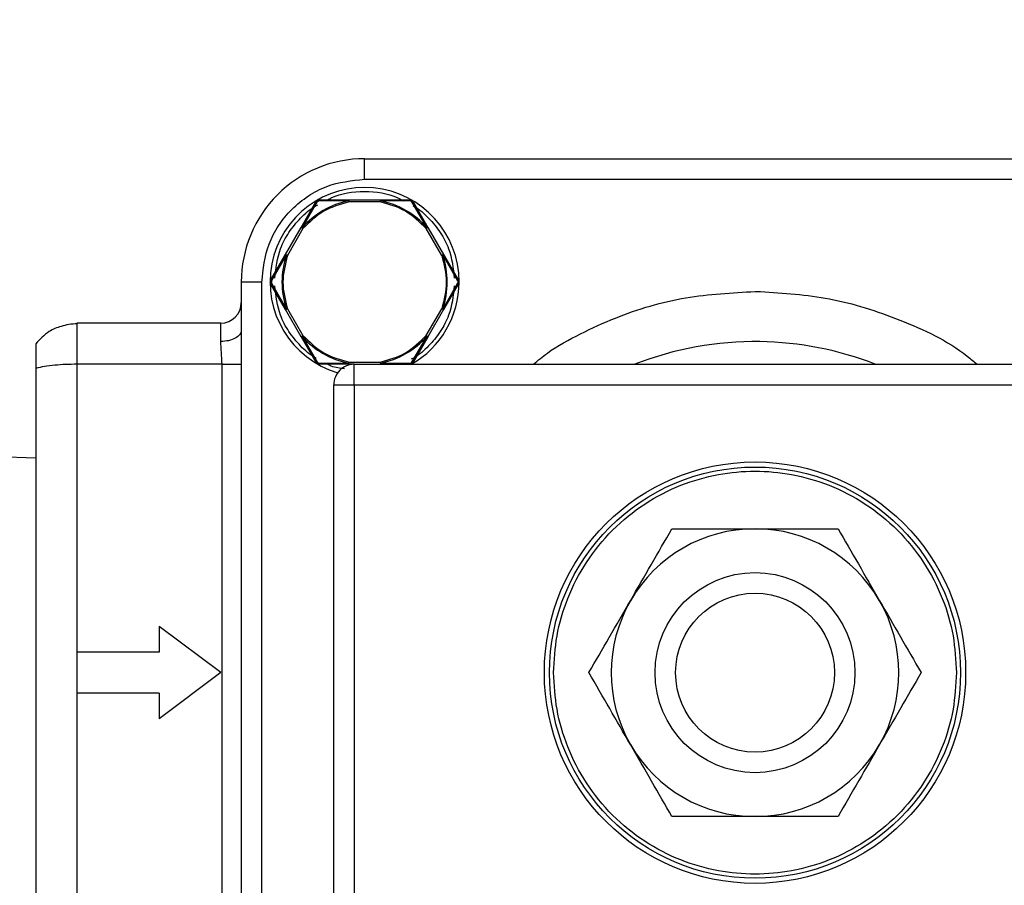
# Model space of a CAD drawing. Units: inches. Extents: x 0.1 to 16.9, y 0.1 to 10.9.
# Drawn here: x 6.3 to 6.4, y 4.2 to 4.3 of the extents above; entities that cross this region are included whole.
import ezdxf

# ---------------------------------------------------------------- set-up
doc = ezdxf.new("R2010")
doc.units = ezdxf.units.IN
doc.header["$MEASUREMENT"] = 0
doc.layers.add('FORMAT', color=7, linetype='Continuous')
doc.styles.add('SLDTEXTSTYLE0', font='TXT', dxfattribs={"width": 0.75})
doc.dimstyles.new('SLDDIMSTYLE0', dxfattribs={"dimtxt": 0.1377952755905512, "dimasz": 0.14, "dimexe": 0, "dimexo": 0.0625, "dimgap": 0.0344488188976378, "dimtad": 1, "dimlfac": 15, "dimrnd": 1e-09, "dimzin": 4, "dimdsep": 46, "dimtxsty": 'SLDTEXTSTYLE0', "dimblk1": 'CLOSED', "dimblk2": 'CLOSED', "dimsah": 1, "dimcen": 0.09, "dimadec": 0, "dimazin": 1, "dimtfac": 1, "dimtofl": 0, "dimtmove": 0, "dimatfit": 3, "dimldrblk": 'CLOSED', "dimfxl": 0, "dimfrac": 2, "dimtolj": 1, "dimtzin": 12, "dimarcsym": 0})

# ---------------------------------------------------------------- blocks, each defined once
blk = doc.blocks.new('_Closed')
at = {"color": 0, "linetype": 'ByBlock', "lineweight": -2}
for p, q in [((-1, 0.166667), (0, 0)), ((-1, 0.166667), (-1, -0.166667)), ((0, 0), (-1, -0.166667)), ((0, 0), (-1, 0))]:
    blk.add_line(p, q, dxfattribs=at)
blk = doc.blocks.new('_D_3')
at = {"layer": 'FORMAT', "color": 7}
blk.add_line((6.298717951885423, 5.227471360118659), (7.898717951885424, 5.227471360118675), dxfattribs=at)
at = {"layer": 'FORMAT', "color": 7, "xscale": 0.14, "yscale": 0.14, "rotation": 180.000000000001}
blk.add_blockref('_Closed', (6.298717951885423, 5.227471360118659), dxfattribs=at)
at = {"layer": 'FORMAT', "color": 7, "xscale": 0.14, "yscale": 0.14}
blk.add_blockref('_Closed', (7.898717951885424, 5.227471360118675), dxfattribs=at)
at = {"layer": 'FORMAT', "color": 7, "insert": (6.782701331223591, 5.405098797700511), "char_height": 0.1377952755905512, "attachment_point": 1, "style": 'SLDTEXTSTYLE0'}
blk.add_mtext('24.00', dxfattribs=at)

msp = doc.modelspace()

# ---------------------------------------------------------------- linework, layer by layer
at = {"color": 7, "linetype": 'Continuous', "lineweight": 25}
for p, q in [((6.294188052286446, 4.292595266301197), (6.393925585094077, 4.292595266301199)), ((6.294188052285688, 4.289970594354256), (6.294188052285684, 4.292595266301199)), ((6.294188052285688, 4.289970594385187), (6.393925585094079, 4.289970594385188)), ((6.286092525510825, 4.283822746445155), (6.287975096632971, 4.287083455277569)), ((6.288135517263836, 4.287065133023843), (6.286210300645018, 4.283762205345251)), ((6.292189039427052, 4.287213778621872), (6.288365360365916, 4.287197833000699)), ((6.288429703144505, 4.287345922469176), (6.292195320266312, 4.287345922469176)), ((6.292195320266312, 4.287345922469176), (6.296179544000458, 4.287345922469176)), ((6.296171130918394, 4.287085305281942), (6.29219748736071, 4.287083852373021)), ((6.296179544000458, 4.287345922469176), (6.299946401427188, 4.287345922469176)), ((6.300010744205431, 4.287197833000709), (6.296186155005782, 4.287213955328934)), ((6.302165421025129, 4.283762642515182), (6.300240589033261, 4.287065130067298)), ((6.300401007938548, 4.287083455277265), (6.302282822048393, 4.283824057628609)), ((6.284100753579438, 4.280372896262898), (6.286092525510825, 4.283822746445155)), ((6.286308050530758, 4.283677773604837), (6.284330088822589, 4.280248887978543)), ((6.304046025931344, 4.280248858469341), (6.302060777850645, 4.283686158706614)), ((6.302282822048393, 4.283824057628609), (6.304275425345502, 4.280372767478693)), ((6.282216751382244, 4.277109708735794), (6.284100753579438, 4.280372896262898)), ((6.284211409036737, 4.28030097045932), (6.282312825344085, 4.276979934781995)), ((6.304164560792786, 4.280301321898933), (6.306063279227421, 4.276979934781867)), ((6.304275425345502, 4.280372767478693), (6.306159357079889, 4.277109701996736)), ((6.278440020789607, 4.276847234801933), (6.278440020789607, 4.177109701996735)), ((6.281064692891208, 4.276847234805135), (6.278440020789607, 4.276847234805135)), ((6.281064692891208, 4.177109701996736), (6.281064692891208, 4.276847234805135)), ((6.28410078982153, 4.273321510574222), (6.282216747491453, 4.276584767613527)), ((6.282312825343908, 4.276714534828312), (6.284211447984217, 4.273393391092301)), ((6.306063279227361, 4.276714534828369), (6.304164553718474, 4.273393127131444)), ((6.306159357079986, 4.276584767613696), (6.304275429837614, 4.273321709912146)), ((6.344056818689869, 4.275637340393533), (6.344765383603295, 4.275632181099517)), ((6.28609285879867, 4.26987114589364), (6.28410078982153, 4.273321510574222)), ((6.284330078639997, 4.273445611140926), (6.286307981691588, 4.270016775422052)), ((6.302060810535633, 4.270008348529625), (6.304046015748753, 4.273445581631724)), ((6.304275429837614, 4.273321709912146), (6.302282845698896, 4.269870452945524)), ((6.257442646392126, 4.271597890972974), (6.257442689847189, 4.271414139523568)), ((6.275815348873595, 4.271597890973111), (6.257442647704462, 4.271597890972974)), ((6.275815348873202, 4.269250231127896), (6.275815348873202, 4.271597890973109)), ((6.28609285879867, 4.26987114589364), (6.287975096632565, 4.266611014333398)), ((6.286223997665155, 4.269913343652559), (6.288135515568255, 4.266629339491139)), ((6.30024058730752, 4.266629336586428), (6.302165453461981, 4.269931864515764)), ((6.302282845698896, 4.269870452945524), (6.300401007938371, 4.266611014332699)), ((6.257443024367743, 4.266348551737941), (6.257442669142625, 4.229603140316944)), ((6.275982037586588, 4.266348417329532), (6.257443024367743, 4.266348551737941)), ((6.275982037586588, 4.187608452358886), (6.275982037586587, 4.266348417329516)), ((6.288365360365918, 4.266496636609573), (6.29216998701187, 4.266482273393483)), ((6.292195347711484, 4.266348547141092), (6.288429703144152, 4.266348547141092)), ((6.292875716327665, 4.266348547141092), (6.292195347711484, 4.266348547141092)), ((6.292197536700881, 4.266610607642911), (6.296171112012078, 4.266609160666254)), ((6.292875716327664, 4.26557979853528), (6.292875716327665, 4.26634854714109)), ((6.292875716327665, 4.26634854714109), (6.386051569346036, 4.266348547141091)), ((6.296187001636658, 4.266480678466283), (6.300010744205426, 4.266496636609563)), ((6.252193301629502, 4.265823764498283), (6.252193301629502, 4.18813388745093)), ((6.292875716327664, 4.26372387522508), (6.292875716327664, 4.26557979853528)), ((6.290251044411654, 4.26372387522508), (6.292875716327664, 4.26372387522508)), ((6.290251044411654, 4.190233061576776), (6.290251044411654, 4.26372387522508)), ((6.292875716327664, 4.26372387522508), (6.386051569346036, 4.263723875225081)), ((6.292875716327664, 4.26372387522508), (6.292875716327664, 4.190233061576784)), ((6.252193301629499, 4.254369258410593), (6.232626634962858, 4.254978468400952)), ((6.267941333125565, 4.232883980211962), (6.267941333125565, 4.229603140316944)), ((6.275815348873593, 4.226978468400928), (6.267941333125568, 4.232883980211962)), ((6.257442645461524, 4.229603140316944), (6.257442645461524, 4.224353796484922)), ((6.267941333125565, 4.229603140316944), (6.257442645461524, 4.229603140316944)), ((6.275815348873593, 4.226978468400938), (6.267941333125568, 4.221072956589904)), ((6.267941333125565, 4.224353796484922), (6.257442645461524, 4.224353796484922)), ((6.257442645461524, 4.224353796484913), (6.257442645461524, 4.187608425266838)), ((6.267941333125565, 4.224353796484922), (6.267941333125565, 4.221072956589909))]:
    msp.add_line(p, q, dxfattribs=at)
for centre, radius in [((6.344056818689869, 4.226978468400932), 0.0269028871391086), ((6.344056818689873, 4.226978468400935), 0.02624671916010435), ((6.344056818689869, 4.226978468400935), 0.01276902887139197), ((6.34405681868987, 4.226978468400935), 0.01014435695543003)]:
    msp.add_circle(centre, radius, dxfattribs=at)
for centre, radius, start, end in [((6.294188052285669, 4.276847234805133), 0.01574803149606474, 89.99999999994508, 180.0000000116437), ((6.294188052285669, 4.276847234805133), 0.01207349081364928, 4.214926377869569e-12, 253.4855872576843), ((6.294188052285669, 4.276847234805134), 0.01055751484715774, 100.9145546871968, 139.0818473556569), ((6.294188052285669, 4.276847234805134), 0.01055751448720791, 40.92130648844197, 79.09047687362548), ((6.294188052285669, 4.276847234805134), 0.01055753450606974, 160.9050606418596, 199.0955626713161), ((6.294188052285669, 4.276847234805134), 0.01055752803985432, 340.9029035951799, 19.09697831455826), ((6.294188052285669, 4.276847234805133), 0.01207349081364928, 299.6019923753456, 4.214926377869569e-12), ((6.275815348873595, 4.274222562889119), 0.002624671916011618, 269.9999999914116, 359.9998060435107), ((6.294188052285669, 4.276847234805134), 0.010559593387814, 221.044406702552, 258.9823121947535), ((6.294188052285669, 4.276847234805134), 0.01055751511337698, 280.9142033978657, 319.0789622694974), ((6.292875716327664, 4.26372387522508), 0.00262467191601079, 89.9999999999806, 180), ((6.344056818689869, 4.226978468400935), 0.01837270341207282, 89.99999999979781, 149.99999999976), ((6.344056818689869, 4.226978468400935), 0.01837270341207983, 29.99999999967402, 89.99999999979781), ((6.344056818689869, 4.226978468400935), 0.01837270341207282, 149.99999999976, 209.9999999996976), ((6.344056818689869, 4.226978468400935), 0.01837270341208294, 329.9999999997726, 29.99999999967402), ((6.344056818689869, 4.226978468400935), 0.01837270341207375, 209.9999999996976, 269.9999999998152), ((6.344056818689869, 4.226978468400935), 0.01837270341208294, 269.9999999998152, 329.9999999997726)]:
    msp.add_arc(centre, radius, start, end, dxfattribs=at)
at = {"color": 8, "linetype": 'Continuous', "lineweight": 25}
for radius, start, end in [(0.04226318434187924, 89.16563594041834, 111.3229755392087), (0.04226318434187933, 68.6770244607917, 89.16563594041834)]:
    msp.add_arc((6.344056818689869, 4.226978468400935), radius, start, end, dxfattribs=at)
at = {"color": 7, "linetype": 'Continuous', "lineweight": 25}
for points, knots in [([(6.28106469276748, 4.276847234805135), (6.281239994487609, 4.278498105133568), (6.281509664196062, 4.281037667893353), (6.283146115613174, 4.284092997017101), (6.28483983959758, 4.286195447457633), (6.286942290054079, 4.287889171422216), (6.289997619193262, 4.289525622810525), (6.292537181955595, 4.289795292495033), (6.294188052285688, 4.289970594199596)], [0, 0, 0, 0, 0.2394568440822044, 0.3683606600303956, 0.4999999999995439, 0.6316393399686863, 0.7605431559168734, 1, 1, 1, 1]), ([(6.287975096632971, 4.287083455277569), (6.288001017294842, 4.28712144582291), (6.288052700890542, 4.28719719573993), (6.288164794663905, 4.287280342427397), (6.288292760230521, 4.28733564663253), (6.288383995919608, 4.287342492719049), (6.288429703144505, 4.287345922469176)], [0, 0, 0, 0, 0.2510393269932779, 0.5005510717922371, 0.7497862435820533, 0.9999999999999999, 0.9999999999999999, 0.9999999999999999, 0.9999999999999999]), ([(6.288135516118215, 4.287065134957937), (6.288115853650458, 4.287072654413446), (6.288075732072461, 4.287087997981939), (6.288026698888591, 4.287098036639484), (6.287990069907761, 4.287097781180986), (6.287980021465702, 4.287088167376556), (6.287975097002099, 4.287083455916838)], [0, 0, 0, 0, 0.2450359624095245, 0.4999997761743949, 0.7549637158748865, 1, 1, 1, 1]), ([(6.288365360365916, 4.287197833000699), (6.288339788105743, 4.28719573464583), (6.288289085234126, 4.287191574175976), (6.288222521935042, 4.287158768695381), (6.288169659897089, 4.287116015870523), (6.288146976049536, 4.287082210079136), (6.288135517263836, 4.287065133023843)], [0, 0, 0, 0, 0.2795335203470332, 0.5542393241548618, 0.7748232064139087, 1, 1, 1, 1]), ([(6.288429701414751, 4.287345922469134), (6.288423159063963, 4.28734401273884), (6.288409809323885, 4.28734011591278), (6.288391274186299, 4.287308521186092), (6.288375451901663, 4.287261038222746), (6.288368679269981, 4.287218621167829), (6.288365360190586, 4.287197833742856)], [0, 0, 0, 0, 0.2450371083574279, 0.5000009648274801, 0.754964307389382, 1, 1, 1, 1]), ([(6.292197487360679, 4.287083852373064), (6.292196084096094, 4.287106578488456), (6.292193277566916, 4.287152030719406), (6.292190471037737, 4.287193003572275), (6.292189067773142, 4.287213489998785)], [0, 0, 0, 0, 0.4999999981748393, 1, 1, 1, 1]), ([(6.296186125660546, 4.287213615007708), (6.296183626717563, 4.287193342578257), (6.296178628473099, 4.287152794811031), (6.296173630222796, 4.287107802836698), (6.296171130918394, 4.287085305235988)], [0, 0, 0, 0, 0.4999641370761408, 0.9999999999999999, 0.9999999999999999, 0.9999999999999999, 0.9999999999999999]), ([(6.300010744257846, 4.287197833093883), (6.300007425105435, 4.287218620967074), (6.300000652326085, 4.287261038928301), (6.299984829589109, 4.287308522516291), (6.299966293950922, 4.28734011706969), (6.299952943922815, 4.287344013121556), (6.299946401442051, 4.287345922469176)], [0, 0, 0, 0, 0.2450362095285408, 0.4999999922819592, 0.7549637793702911, 1, 1, 1, 1]), ([(6.299946401427188, 4.287345922469176), (6.299992262535737, 4.287342469790147), (6.300083705686388, 4.287335585441762), (6.300211759716801, 4.287280082729842), (6.30032363734635, 4.287196913400871), (6.300375184075516, 4.287121324019905), (6.300401007938549, 4.287083455277265)], [0, 0, 0, 0, 0.2510393283149398, 0.5005510735456988, 0.7497862448876431, 1, 1, 1, 1]), ([(6.300240587307522, 4.287065133023845), (6.300225984173228, 4.287086229856905), (6.300197030217074, 4.287128059012694), (6.300135338720774, 4.287169301894655), (6.30007188245009, 4.287193705813308), (6.300031263066613, 4.287196447858139), (6.300010744205431, 4.287197833000709)], [0, 0, 0, 0, 0.279530262236391, 0.5542308105215302, 0.7748199175987422, 1, 1, 1, 1]), ([(6.300401007938548, 4.287083455277251), (6.300396083280351, 4.287088166638472), (6.300386034442127, 4.287097780241044), (6.300349405134867, 4.287098035481528), (6.300300371830679, 4.287087996695046), (6.300260250339256, 4.287072653124996), (6.300240587906869, 4.287065133666023)], [0, 0, 0, 0, 0.245036235828907, 0.5000000800175842, 0.7549638791654182, 0.9999999999999999, 0.9999999999999999, 0.9999999999999999, 0.9999999999999999]), ([(6.286210509365556, 4.283762051447924), (6.286226073280636, 4.283749913238736), (6.286258233677124, 4.283724831527736), (6.286291093394597, 4.283693791686072), (6.286308050762966, 4.283677773470772)], [0, 0, 0, 0, 0.4839466169415759, 1, 1, 1, 1]), ([(6.302282822048393, 4.283824057628609), (6.302281526912968, 4.28382309183106), (6.302278897280235, 4.283821130883348), (6.302255326538329, 4.283808567461477), (6.302218252525748, 4.283789333722129), (6.302183076053035, 4.283771531364019), (6.302165235476836, 4.28376250247903)], [0, 0, 0, 0, 0.2390417340619821, 0.4853484484281554, 0.7389823505792279, 1, 1, 1, 1]), ([(6.284330088862108, 4.280248887955665), (6.284309399278694, 4.280258099523668), (6.284268020111711, 4.280276522659742), (6.284230503500268, 4.280292715748339), (6.284211745194475, 4.280300812292667)], [0, 0, 0, 0, 0.4999999981366245, 0.9999999999999999, 0.9999999999999999, 0.9999999999999999, 0.9999999999999999]), ([(6.282216747491453, 4.276584767613527), (6.282196807182246, 4.276626210496599), (6.28215704760993, 4.276708844686945), (6.282141087079962, 4.276847495015742), (6.282157175667727, 4.276985971563561), (6.282196866792079, 4.277068408971553), (6.282216751382335, 4.277109708735831)], [0, 0, 0, 0, 0.251033791508203, 0.5005437019029193, 0.7497807381269541, 1, 1, 1, 1]), ([(6.282312823332147, 4.276714534805921), (6.282296480018719, 4.276701266503386), (6.282263131219441, 4.2766741923143), (6.282229920536136, 4.276636748361776), (6.282211826737616, 4.276604899752926), (6.282215127825216, 4.276591391109033), (6.282216745597514, 4.276584770893963)], [0, 0, 0, 0, 0.2450357453652058, 0.4999994599349471, 0.7549634784773087, 1, 1, 1, 1]), ([(6.282216751382246, 4.277109708735793), (6.282215133873966, 4.277103088404397), (6.282211833325425, 4.277089579524477), (6.282229927710028, 4.277057730772261), (6.28226313876619, 4.277020286823368), (6.282296487610849, 4.276993212746482), (6.282312830952649, 4.276979944493955)], [0, 0, 0, 0, 0.2450364728258661, 0.5000003911640382, 0.7549640897557699, 1, 1, 1, 1]), ([(6.282312825344085, 4.276979934781995), (6.282301988662339, 4.27695702073417), (6.282280464015384, 4.276911507098046), (6.282275183859084, 4.276837877463096), (6.282285461932267, 4.276770293083734), (6.282303626352563, 4.276733279556335), (6.282312825343908, 4.276714534828312)], [0, 0, 0, 0, 0.2762332849057562, 0.5486756993315122, 0.7714362326168381, 1, 1, 1, 1]), ([(6.306063279227326, 4.276979934781955), (6.306073302683902, 4.276959124181129), (6.306093168194806, 4.276917879605022), (6.306101061091351, 4.276847245474324), (6.306093180474639, 4.276776597204728), (6.306073308878077, 4.276735354534166), (6.306063277963132, 4.27671453578821)], [0, 0, 0, 0, 0.2522811447147874, 0.4999965623706814, 0.7476049828250495, 0.9999999999999999, 0.9999999999999999, 0.9999999999999999, 0.9999999999999999]), ([(6.30615935707997, 4.2765847676137), (6.306160974876426, 4.276591387981221), (6.306164276013649, 4.276604896937532), (6.3061461822987, 4.276636745952257), (6.306112971699968, 4.276674190230056), (6.306079622960826, 4.276701264531412), (6.306063279672626, 4.276714532892412)], [0, 0, 0, 0, 0.2450364031206534, 0.5000003479945622, 0.7549640969414059, 1, 1, 1, 1]), ([(6.306063281940546, 4.276979934812185), (6.306079625238757, 4.276993203215645), (6.306112974008204, 4.277020277611659), (6.306146184425326, 4.277057721911707), (6.306164277783053, 4.277089570833159), (6.306160976273822, 4.277103079611853), (6.306159358295233, 4.277109699891599)], [0, 0, 0, 0, 0.2450357816542158, 0.4999995522950063, 0.7549635749957069, 0.9999999999999999, 0.9999999999999999, 0.9999999999999999, 0.9999999999999999]), ([(6.306159357079888, 4.277109701996736), (6.306177189357452, 4.277073495637262), (6.306212375040927, 4.277002055211345), (6.306234238713716, 4.276872485177363), (6.306225743714327, 4.276726864496416), (6.306181875467938, 4.276632966965323), (6.306159357079983, 4.276584767613696)], [0, 0, 0, 0, 0.2207097894428244, 0.4354925927653883, 0.7102278334638803, 1, 1, 1, 1]), ([(6.284211788674404, 4.273393552208915), (6.284230537629817, 4.273401670954792), (6.284268035540501, 4.273417908446485), (6.28430939763297, 4.273436376924571), (6.284330078679126, 4.273445611163579)], [0, 0, 0, 0, 0.5000000019037083, 1, 1, 1, 1]), ([(6.257484668624925, 4.27151278595599), (6.257125330464241, 4.271489069663718), (6.256432205329247, 4.271443323455604), (6.255189821971624, 4.271144888231169), (6.2536114462968, 4.270501309339908), (6.25271082131092, 4.269527907195983), (6.252175021722419, 4.268948811039048)], [0, 0, 0, 0, 0.1703184908712707, 0.3285262738387493, 0.6005270208935839, 1, 1, 1, 1]), ([(6.286223275936731, 4.269912926962442), (6.286203014672953, 4.26990654109925), (6.286163592444374, 4.269894116160646), (6.286122592370349, 4.269880927878826), (6.286097208276096, 4.269872870767905), (6.286094280680083, 4.269871709769807), (6.28609285879867, 4.26987114589364)], [0, 0, 0, 0, 0.2715258540222656, 0.5283063484954406, 0.770906766700781, 0.9999999999999999, 0.9999999999999999, 0.9999999999999999, 0.9999999999999999]), ([(6.286307981927985, 4.270016775558536), (6.286292828886329, 4.270000963484529), (6.286260513275909, 4.269967242411551), (6.286236192507324, 4.269931767442137), (6.286223275936731, 4.269912926962442)], [0, 0, 0, 0, 0.468907795921969, 1, 1, 1, 1]), ([(6.302282845698895, 4.269870452945526), (6.302281548916561, 4.269871413054751), (6.302278915558698, 4.269873362735217), (6.302255354477065, 4.269885915936634), (6.302218286321719, 4.269905151742684), (6.302183109045721, 4.26992296844835), (6.302165265916935, 4.269932005696537)], [0, 0, 0, 0, 0.2389421847226521, 0.485216574136696, 0.7388840749073217, 0.9999999999999999, 0.9999999999999999, 0.9999999999999999, 0.9999999999999999]), ([(6.252193301629502, 4.268973304573911), (6.252193301629502, 4.268942489620034), (6.252193301629503, 4.268880777383516), (6.252193301629503, 4.268362022182628), (6.252193301629502, 4.267583418916338), (6.252193301629502, 4.266692913237447), (6.252193301629502, 4.26609014189654), (6.252193301629502, 4.26582376449828)], [0, 0, 0, 0, 0.2133747591616717, 0.4273195948065115, 0.6355418265934659, 0.8389382284490253, 1, 1, 1, 1]), ([(6.275982039835013, 4.266348417329239), (6.275953812779035, 4.266858129391131), (6.275896685247134, 4.267889713843215), (6.275842673229256, 4.268793175361729), (6.275815348873202, 4.269250231127897)], [0, 0, 0, 0, 0.4941059947741511, 1, 1, 1, 1]), ([(6.257443024368811, 4.266348551737941), (6.256965114828459, 4.266341978056365), (6.255988692967934, 4.266328547300431), (6.254572539043854, 4.266223965107018), (6.253234922081786, 4.266062584363777), (6.252545308329347, 4.265904471804321), (6.252193300441057, 4.265823764498282)], [0, 0, 0, 0, 0.2344403655938417, 0.478987504174662, 0.734053290294948, 1, 1, 1, 1]), ([(6.28797509663258, 4.266611014333431), (6.287980021138706, 4.266606302909659), (6.287990069667165, 4.266596689178932), (6.288026698708777, 4.26659643380515), (6.288075731902941, 4.266606472519054), (6.288115853450616, 4.266621816097441), (6.288135515904911, 4.266629335558336)], [0, 0, 0, 0, 0.2450362841136057, 0.5000002054376971, 0.7549640111604075, 1, 1, 1, 1]), ([(6.288429703144152, 4.266348547141092), (6.288383842035622, 4.266351999820118), (6.288292398884971, 4.266358884168501), (6.288164344854502, 4.266414386880438), (6.288052467224824, 4.26649755620953), (6.288000920495624, 4.266573145590659), (6.287975096632564, 4.266611014333397)], [0, 0, 0, 0, 0.2510393279991304, 0.5005510731261451, 0.7497862445733645, 1, 1, 1, 1]), ([(6.288135517263816, 4.266629336586238), (6.288150120398121, 4.266608239753229), (6.288179074354311, 4.266566410597517), (6.288240765850603, 4.266525167715624), (6.288304222121274, 4.266500763796939), (6.288344841504754, 4.266498021752131), (6.288365360365918, 4.266496636609573)], [0, 0, 0, 0, 0.2795302619370514, 0.554230810257362, 0.7748199176833904, 1, 1, 1, 1]), ([(6.288365360060943, 4.266496636067441), (6.288368679225911, 4.266475848180949), (6.288375452031773, 4.266433430187013), (6.288391274810231, 4.26638594666388), (6.288409810483192, 4.266354352268529), (6.288423160519333, 4.266350456399177), (6.288429703003713, 4.266348547141097)], [0, 0, 0, 0, 0.2450361557398864, 0.4999999481897285, 0.7549637697643309, 1, 1, 1, 1]), ([(6.292169987011856, 4.266481663565679), (6.292177511974191, 4.26650219182426), (6.292192091440685, 4.266541964921433), (6.292195761085516, 4.266588224310474), (6.292197536700881, 4.266610607643399)], [0, 0, 0, 0, 0.5161342726623588, 1, 1, 1, 1]), ([(6.292195347711484, 4.266348547141092), (6.292195034890196, 4.266350038064592), (6.292194390060522, 4.266353111358365), (6.292189316626402, 4.266378838676711), (6.292181482119083, 4.266420647101397), (6.292173889686599, 4.26646094802041), (6.292169987011856, 4.266481663565679)], [0, 0, 0, 0, 0.2285476844522898, 0.4711134912426354, 0.7281408791012292, 0.9999999999999999, 0.9999999999999999, 0.9999999999999999, 0.9999999999999999]), ([(6.300010744205426, 4.266496636609563), (6.300036316465576, 4.266498734964419), (6.300087019337195, 4.26650289543425), (6.300153582636261, 4.266535700914854), (6.300206444674218, 4.266578453739739), (6.300229128521793, 4.266612259531118), (6.30024058730752, 4.266629336586428)], [0, 0, 0, 0, 0.2795335200847606, 0.5542393241415537, 0.7748232061216157, 1, 1, 1, 1]), ([(6.300240587876258, 4.266629335626278), (6.300260250314565, 4.266621816169193), (6.300300371819555, 4.266606472602428), (6.300349405115805, 4.266596433839651), (6.300386034390218, 4.266596689116809), (6.300396083184226, 4.266606302751821), (6.300401007820673, 4.266611014128863)], [0, 0, 0, 0, 0.2450361063417589, 0.4999999089035528, 0.7549637627419552, 0.9999999999999999, 0.9999999999999999, 0.9999999999999999, 0.9999999999999999]), ([(6.318335034266477, 4.226978468400934), (6.318418482247116, 4.228547281797622), (6.318590376709879, 4.231778879901415), (6.320021448630317, 4.236572774932254), (6.322394432933126, 4.241182566649035), (6.325740088682375, 4.245296088404863), (6.329852487206015, 4.248637564396763), (6.334462571176558, 4.25102562976548), (6.339256393639743, 4.252403827945902), (6.344056818689872, 4.2528441554092), (6.348857243740001, 4.252403827945902), (6.353651066203186, 4.25102562976548), (6.35826115017373, 4.248637564396764), (6.362373548697371, 4.245296088404863), (6.365719204446619, 4.241182566649035), (6.368092188749428, 4.236572774932254), (6.369523260669865, 4.231778879901415), (6.369695155132634, 4.228547281797622), (6.369778603113275, 4.226978468400936)], [0, 0, 0, 0, 0.05825801621090318, 0.1200056648645992, 0.1843204068813904, 0.2500000000000037, 0.3156795931186162, 0.3799943351354058, 0.4417419837891006, 0.5000000000000019, 0.5582580162109022, 0.6200056648645971, 0.6843204068813875, 0.75, 0.8156795931186128, 0.879994335135404, 0.9417419837891003, 0.9999999999999999, 0.9999999999999999, 0.9999999999999999, 0.9999999999999999]), ([(6.328145590798855, 4.236164820107038), (6.329034294799466, 4.237704100588986), (6.330831432756911, 4.240816834839494), (6.332570336329242, 4.243828704176228), (6.333449333429171, 4.245351171813009)], [0, 0, 0, 0, 0.4945107285327669, 1, 1, 1, 1]), ([(6.333449333429171, 4.245351171813009), (6.335172035668602, 4.245351171813009), (6.33864902537593, 4.245351171813009), (6.342243337254719, 4.245351171813008), (6.344056818689934, 4.245351171813007)], [0, 0, 0, 0, 0.495457963479561, 1, 1, 1, 1]), ([(6.344056818689934, 4.245351171813007), (6.345834226691156, 4.245351171813008), (6.349428502606055, 4.245351171813009), (6.352906309750717, 4.245351171813009), (6.35466430395058, 4.245351171813009)], [0, 0, 0, 0, 0.4945107285318837, 1, 1, 1, 1]), ([(6.35466430395058, 4.245351171813009), (6.355525655070302, 4.243859267910493), (6.357264149923972, 4.240848106495238), (6.359061305863373, 4.237735341099071), (6.359968046580979, 4.236164820106884)], [0, 0, 0, 0, 0.495457963481412, 1, 1, 1, 1]), ([(6.322841848168466, 4.226978468400934), (6.323703199288184, 4.228470372303444), (6.325441694141851, 4.231481533718692), (6.327238850081248, 4.234594299114852), (6.328145590798855, 4.236164820107038)], [0, 0, 0, 0, 0.4954579634803699, 1, 1, 1, 1]), ([(6.359968046580979, 4.236164820106884), (6.360856750581591, 4.234625539624937), (6.362653888539033, 4.231512805374438), (6.364392792111357, 4.228500936037708), (6.365271789211281, 4.226978468400934)], [0, 0, 0, 0, 0.494510728533968, 1, 1, 1, 1]), ([(6.369778603113275, 4.226978468400936), (6.369695155132634, 4.225409655004248), (6.369523260669865, 4.222178056900455), (6.368092188749428, 4.217384161869615), (6.365719204446619, 4.212774370152833), (6.362373548697371, 4.208660848397006), (6.35826115017373, 4.205319372405105), (6.353651066203187, 4.20293130703639), (6.348857243740003, 4.201553108855967), (6.344056818689873, 4.201112781392669), (6.339256393639744, 4.201553108855967), (6.33446257117656, 4.20293130703639), (6.329852487206015, 4.205319372405105), (6.325740088682375, 4.208660848397006), (6.322394432933126, 4.212774370152833), (6.320021448630318, 4.217384161869614), (6.318590376709879, 4.222178056900453), (6.318418482247115, 4.225409655004246), (6.318335034266477, 4.226978468400934)], [0, 0, 0, 0, 0.05825801621091839, 0.1200056648646135, 0.1843204068814036, 0.2500000000000152, 0.3156795931186265, 0.3799943351354158, 0.4417419837891095, 0.5000000000000089, 0.5582580162109091, 0.6200056648646027, 0.6843204068813913, 0.7500000000000027, 0.8156795931186148, 0.8799943351354048, 0.9417419837890997, 1, 1, 1, 1]), ([(6.32814559079877, 4.217792116694984), (6.32725688679816, 4.219331397176931), (6.325459748840714, 4.222444131427431), (6.32372084526839, 4.22545600076416), (6.322841848168466, 4.226978468400934)], [0, 0, 0, 0, 0.4945107285338953, 1, 1, 1, 1]), ([(6.365271789211281, 4.226978468400934), (6.364410438091562, 4.225486564498424), (6.362671943237896, 4.222475403083176), (6.360874787298499, 4.219362637687016), (6.359968046580893, 4.21779211669483)], [0, 0, 0, 0, 0.4954579634804566, 1, 1, 1, 1]), ([(6.33344933342917, 4.20860576498886), (6.332587982309446, 4.210097668891376), (6.330849487455776, 4.213108830306629), (6.329052331516377, 4.216221595702796), (6.32814559079877, 4.217792116694984)], [0, 0, 0, 0, 0.4954579634813528, 1, 1, 1, 1]), ([(6.359968046580893, 4.21779211669483), (6.359079342580282, 4.216252836212883), (6.357282204622835, 4.213140101962376), (6.355543301050508, 4.210128232625642), (6.35466430395058, 4.20860576498886)], [0, 0, 0, 0, 0.4945107285328239, 1, 1, 1, 1]), ([(6.344056818689809, 4.208605764988861), (6.342279410688595, 4.208605764988861), (6.338685134773697, 4.20860576498886), (6.335207327629035, 4.20860576498886), (6.33344933342917, 4.20860576498886)], [0, 0, 0, 0, 0.4945107285304994, 1, 1, 1, 1]), ([(6.35466430395058, 4.20860576498886), (6.352941601711151, 4.208605764988861), (6.34946461200382, 4.20860576498886), (6.345870300125029, 4.208605764988861), (6.344056818689809, 4.208605764988861)], [0, 0, 0, 0, 0.4954579634783076, 1, 1, 1, 1])]:
    msp.add_open_spline(points, degree=3, knots=knots, dxfattribs=at)
at = {"color": 8, "linetype": 'Continuous', "lineweight": 25}
for points, knots in [([(6.289475703822233, 4.287345922469176), (6.289628615209444, 4.287427718141696), (6.291055021827635, 4.288190734492225), (6.294191594242082, 4.288587344025455), (6.297420088465821, 4.288157510992456), (6.298934765565587, 4.287334336087421), (6.299179489390784, 4.287201337105924)], [0, 0, 0, 0, 0.05191693900479107, 0.4842979109899782, 0.916678882975158, 1, 1, 1, 1]), ([(6.282729441047125, 4.277318793361927), (6.282871113635561, 4.278608047938159), (6.283098566670348, 4.280677925175626), (6.284469999016957, 4.283229522087773), (6.285974323804315, 4.285047649986137), (6.28727538665046, 4.286221478230695), (6.288103535283173, 4.286636992537474), (6.288222328818444, 4.286696595864109)], [0, 0, 0, 0, 0.3394778862667379, 0.5450262208576802, 0.7549365860211877, 0.9648469511846904, 1, 1, 1, 1]), ([(6.300372647652503, 4.286583206537622), (6.300417751534323, 4.286560153247913), (6.301169204974604, 4.286176073803696), (6.302398994004877, 4.285042906542962), (6.303906818196159, 4.283230737055105), (6.305277181211333, 4.280677476924585), (6.305504822480455, 4.278608031602507), (6.305646608210308, 4.277319083352869)], [0, 0, 0, 0, 0.0137021746312196, 0.2282851464304619, 0.4428681182297041, 0.6529919606162035, 1, 1, 1, 1]), ([(6.288003456918837, 4.267111263072644), (6.287958353037017, 4.267134316362354), (6.287206899596733, 4.267518395806571), (6.285977110566463, 4.268651563067304), (6.28446928637518, 4.270463732555161), (6.283098923360005, 4.273016992685682), (6.282871282090884, 4.275086438007761), (6.282729496361031, 4.276375386257401)], [0, 0, 0, 0, 0.01370217463132037, 0.2282851464304811, 0.4428681182296469, 0.6529919606160743, 1, 1, 1, 1]), ([(6.305646663524215, 4.276375676248342), (6.305504990935779, 4.27508642167211), (6.305277537900992, 4.273016544434642), (6.303906105554383, 4.270464947522494), (6.302401780767023, 4.268646819624129), (6.301100717920879, 4.267472991379571), (6.300272569288166, 4.267057477072793), (6.300153775752896, 4.266997873746158)], [0, 0, 0, 0, 0.3394778862669787, 0.5450262208578749, 0.7549365860213355, 0.9648469511847961, 1, 1, 1, 1]), ([(6.315769085980464, 4.26634854714109), (6.316347857884162, 4.266837909155029), (6.318173138046803, 4.268381216234527), (6.321751350725113, 4.270272704705078), (6.327538463059054, 4.272952142919126), (6.335018184318505, 4.275155130762395), (6.341102366248186, 4.275479720850184), (6.344056818689869, 4.275637340393533)], [0, 0, 0, 0, 0.0749538360531735, 0.2363828464849153, 0.3978575940549509, 0.707602250878395, 1, 1, 1, 1]), ([(6.344765383603295, 4.275632181099517), (6.347723989467735, 4.275439170417667), (6.353816724650574, 4.27504169842381), (6.362723121858872, 4.272117896434535), (6.36911408645376, 4.269166461916184), (6.372003525420371, 4.26669939764369), (6.372414443419129, 4.266348547141091)], [0, 0, 0, 0, 0.2989437356569246, 0.6156227288733273, 0.9453362604834603, 0.9999999999999999, 0.9999999999999999, 0.9999999999999999, 0.9999999999999999]), ([(6.257442689847189, 4.271414139523568), (6.257442706860137, 4.271363215136397), (6.257442755371051, 4.271218008745496), (6.257442835379934, 4.27013308545328), (6.257442929873839, 4.268415684682901), (6.257442992869775, 4.267037596052938), (6.257443024367743, 4.266348551737957)], [0, 0, 0, 0, 0.1525731084027824, 0.4350487389351979, 0.7175243694676031, 1, 1, 1, 1]), ([(6.291634738709544, 4.265785704950487), (6.29104795645291, 4.265833266831732), (6.290284749744351, 4.265895128870723), (6.289627609686355, 4.266263413661908), (6.289475703822231, 4.266348547141092)], [0, 0, 0, 0, 0.7688379177676611, 1, 1, 1, 1])]:
    msp.add_open_spline(points, degree=3, knots=knots, dxfattribs=at)
at = {"color": 7, "linetype": 'Continuous', "lineweight": 25}
for points in [[(6.29219748736071, 4.287083852373021), (6.291073126912851, 4.28676306610604), (6.288824406017134, 4.28612149357208), (6.287146835692883, 4.284492346927252), (6.286308050530758, 4.283677773604837)], [(6.292195320266312, 4.287345922469176), (6.292194799225215, 4.287344172792257), (6.292193757143022, 4.287340673438418), (6.292192194019728, 4.287312720717052), (6.292190630896436, 4.287270917037636), (6.29218958881424, 4.287232632345069), (6.292189067773142, 4.287213489998785)], [(6.302060777850645, 4.283686158706614), (6.301221594261826, 4.284499459327945), (6.299543227084188, 4.286126060570606), (6.297295162973658, 4.28676555704483), (6.296171130918394, 4.287085305281942)], [(6.296179544000458, 4.287345922469175), (6.296180092562246, 4.287344174764399), (6.296181189685819, 4.287340679354848), (6.296182835371176, 4.287312757065346), (6.296184481056535, 4.28727099727826), (6.296185578180105, 4.287232748039634), (6.29618612674189, 4.287213623420321)], [(6.286092525510937, 4.283822746445094), (6.286094309286108, 4.283822335166439), (6.286097876836454, 4.283821512609129), (6.286122906031373, 4.283808917749967), (6.286159939374626, 4.283789392292537), (6.286193652701912, 4.283771165062794), (6.286210509365556, 4.283762051447924)], [(6.30206077783938, 4.283686158700139), (6.30207914691292, 4.283699436611985), (6.302115885060067, 4.283725992435726), (6.302148785337892, 4.283750332464582), (6.302165235476836, 4.28376250247903)], [(6.284330088822589, 4.280248887978543), (6.284044891506678, 4.279115008932465), (6.283474496874855, 4.276847250840307), (6.284044884718283, 4.27457949104072), (6.284330078639997, 4.273445611140926)], [(6.284100753583107, 4.280372896260775), (6.284101973586516, 4.28037152498053), (6.284104413593332, 4.280368782420035), (6.284127700035652, 4.280353337253443), (6.284162963057909, 4.280330977405196), (6.284195484482287, 4.280310867330177), (6.284211745194475, 4.280300812292667)], [(6.304046025931344, 4.280248858469341), (6.304331219853056, 4.279114978569547), (6.304901607696481, 4.27684721876996), (6.304331213064662, 4.274579460677803), (6.304046015748753, 4.273445581631724)], [(6.304164208923391, 4.280301151353337), (6.304145478388847, 4.280292993957223), (6.304108017319761, 4.280276679164995), (6.304066689701079, 4.280258132019316), (6.30404602589174, 4.280248858446477)], [(6.304275425345479, 4.28037276747868), (6.304274181457458, 4.280371432211754), (6.304271693681417, 4.280368761677903), (6.304248348558431, 4.280353432041334), (6.30421303473731, 4.280331192273677), (6.304180484194697, 4.28031116499345), (6.304164208923391, 4.280301151353337)], [(6.284100789824571, 4.273321510575982), (6.284102011590643, 4.273322878997711), (6.284104455122793, 4.273325615841172), (6.284127743826899, 4.273341050685032), (6.284163007375062, 4.273363399208332), (6.284195528241289, 4.273383501208721), (6.284211788674404, 4.273393552208915)], [(6.304046015708992, 4.273445581654709), (6.304066679921061, 4.273436309638907), (6.304108008345269, 4.273417765607271), (6.304145470091822, 4.273401454003022), (6.304164200965131, 4.273393298200882)], [(6.304275429837594, 4.273321709912159), (6.304274184714918, 4.273323042973177), (6.304271694469568, 4.273325709095212), (6.304248346167578, 4.273341031810966), (6.304213029458738, 4.273363264489639), (6.304180477129667, 4.2733832869638), (6.304164200965131, 4.273393298200882)], [(6.278440020789594, 4.270701061656985), (6.278400566932285, 4.270510948893313), (6.278321659217666, 4.27013072336597), (6.277714705497266, 4.26965115839016), (6.276847134575122, 4.269315655016835), (6.276159277440509, 4.269272039090875), (6.275815348873202, 4.269250231127896)], [(6.286307981691588, 4.270016775422052), (6.287146779558018, 4.269202176672053), (6.288824375290877, 4.267572979172054), (6.291073149564212, 4.266931398152625), (6.292197536700881, 4.266610607642911)], [(6.296171112012078, 4.266609160666254), (6.297295155843079, 4.266928911115469), (6.299543243505081, 4.267568412013901), (6.30122162152545, 4.269195036357717), (6.302060810535633, 4.270008348529625)], [(6.302165265916935, 4.269932005696537), (6.302148816253658, 4.269944175495819), (6.302115916927102, 4.269968515094387), (6.302079179324966, 4.269995070722395), (6.302060810523896, 4.2700083485364)], [(6.275982039835003, 4.266348417329516), (6.276270597076192, 4.266348428158823), (6.276847711558572, 4.266348449817436), (6.277615345481068, 4.266348482305355), (6.278226754257248, 4.266348514793275), (6.27842449177678, 4.266348536451889), (6.278523360536547, 4.266348547281195)], [(6.296171112012078, 4.266609160712481), (6.296173755546055, 4.266586687858937), (6.296179042614009, 4.266541742151849), (6.296184329681962, 4.26650122745377), (6.296186973215939, 4.266480970104731)]]:
    msp.add_open_spline(points, degree=3, dxfattribs=at)

# ---------------------------------------------------------------- dimensions: what is measured, and where the dimension line sits
at = {"layer": 'FORMAT', "color": 7}
dim = msp.add_linear_dim(base=(7.898717951885423, 5.227471360118676), p1=(6.298717951885421, 5.299145135067611), p2=(7.898717951885454, 2.376978468400959), angle=6.043053894780677e-13, dimstyle='SLDDIMSTYLE0', dxfattribs=at)
dim.commit()
dim.dimension.update_dxf_attribs({"geometry": '_D_3', "text_midpoint": (7.011785986484771, 5.227471360118666), "dimtype": 160})

doc.saveas('drawing.dxf')
